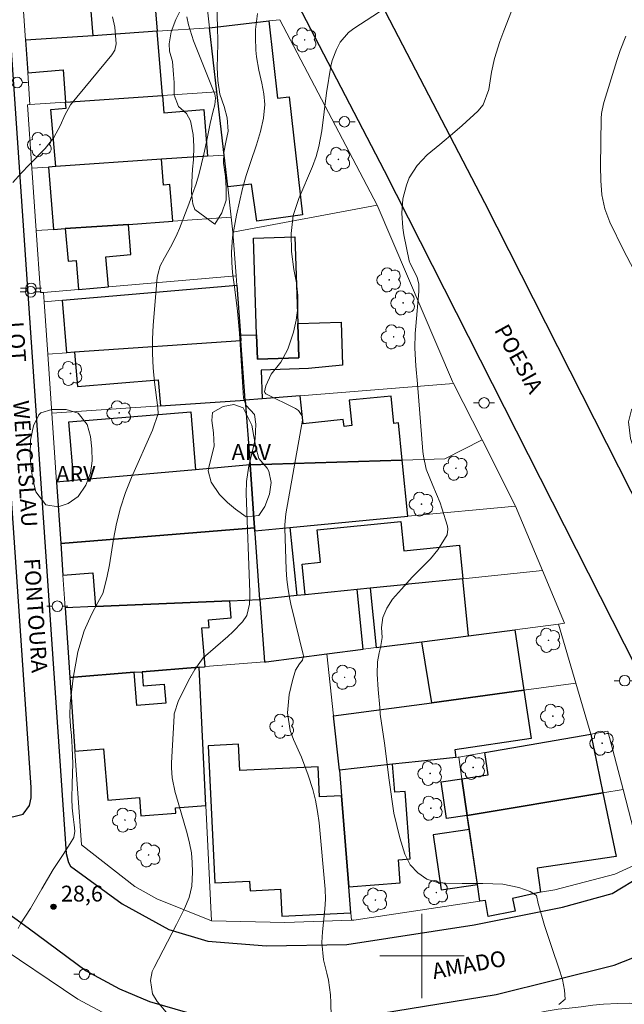
# Model space of a CAD drawing. Units: metres. Extents: x 290337 to 290853, y 1677123 to 1677687.
# Drawn here: x 290462 to 290519, y 1677195 to 1677289 of the extents above; entities that cross this region are included whole.
import ezdxf
from ezdxf.enums import TextEntityAlignment as Align

# ---------------------------------------------------------------- set-up
doc = ezdxf.new("R2010")
doc.units = ezdxf.units.M
doc.header["$MEASUREMENT"] = 0
for name, color, linetype, lineweight, true_color in [('Arvores_Isoladas', 7, 'Continuous', 18, 0x00ff33), ('Curvas_Intermediarias', 7, 'Continuous', 9, 0x783c14), ('Curvas_Mestras', 7, 'Continuous', 20, 0x783c14), ('Pto_Cotado', 7, 'Continuous', 9, 0x783c14), ('Topon_Pto_Cotado', 7, 'Continuous', 9, 0x783c14), ('Topon_Vegetacao', 7, 'Continuous', 9, 0x00ff33), ('Vegetacao', 7, 'Orla8', 9, 0x00ff33)]:
    doc.layers.add(name, color=color, linetype=linetype, lineweight=lineweight, true_color=true_color)
for name, color, linetype, lineweight in [('Cerca', 8, 'Cerca', 20), ('Edificacoes', 7, 'Continuous', 30), ('Malha_Coordenadas', 7, 'Continuous', 15), ('Muro_Grade', 8, 'Continuous', 20), ('Pavimentacao_Asfaltica_Mfio', 10, 'Continuous', 30), ('Poste', 7, 'Continuous', 9), ('Topon_de_Vias', 7, 'Continuous', 9)]:
    doc.layers.add(name, color=color, linetype=linetype, lineweight=lineweight)
doc.styles.add('Arial', font='arial.ttf', dxfattribs={"height": 1.5})
doc.styles.get("Standard").update_dxf_attribs({"font": 'arial.ttf'})
doc.linetypes.add('Cerca', pattern='A,10,0,["X",Standard,S=1,R=0,X=0,Y=-0.5],0.1', length=10.1)
doc.linetypes.add('Orla8', pattern='A,6,-0.5,["V",Standard,S=1,R=0,X=-0.5,Y=-1],-0.5,6,-0.5,["V",Standard,S=1,R=0,X=-0.5,Y=-1],-0.5', length=14)

# ---------------------------------------------------------------- blocks, each defined once
blk = doc.blocks.new('Cotas')
at = {"layer": 'Pto_Cotado'}
blk.add_hatch(color=256, dxfattribs=at).paths.add_polyline_path([(0, 0.24, 1), (0, -0.24, 1)])
at = {"layer": 'Pto_Cotado', "lineweight": -3}
blk.add_lwpolyline([(0, -0.24, -1), (0, 0.24, -1)], format="xyb", close=True, dxfattribs=at)
blk = doc.blocks.new('Poste')
at = {"layer": 'Poste'}
for points in [[(-0.5, 0), (-1, 0)], [(0.5, 0), (1, 0)]]:
    blk.add_lwpolyline(points, dxfattribs=at)
blk.add_lwpolyline([(0, 0.5, 1), (0, -0.5, 1)], format="xyb", close=True, dxfattribs=at)
blk = doc.blocks.new('Arvore')
at = {"layer": 'Arvores_Isoladas'}
blk.add_lwpolyline([(-0.718, 0.493, 0.872324), (-0.722, -0.551, 0.862983), (0.284, -0.827, 0.900105), (0.89, 0.029, 0.863155), (0.262, 0.861, 0.882486)], format="xyb", close=True, dxfattribs=at)
blk.add_circle((0, 0), 0.0286, dxfattribs=at)

msp = doc.modelspace()

# ---------------------------------------------------------------- linework, layer by layer
at = {"layer": 'Cerca', "flags": 128}
for points in [[(290502.998, 1677254.323), (290502.906, 1677254.506), (290495.738, 1677271.249)], [(290505.71, 1677248.969), (290502.998, 1677254.323)], [(290508.885, 1677242.701), (290505.71, 1677248.969)], [(290450.54, 1677207.31), (290459.068, 1677201.457), (290467.365, 1677195.89), (290472.046, 1677193.393), (290475.99, 1677191.526)]]:
    msp.add_lwpolyline(points, dxfattribs=at)
at = {"layer": 'Curvas_Intermediarias', "flags": 128}
for points, elevation in [([(290491.386, 1677194.248), (290491.363, 1677195.562), (290491.319, 1677196.323), (290491.129, 1677197.687), (290490.982, 1677198.362), (290490.662, 1677199.624), (290490.51, 1677201.274), (290490.573, 1677202.274), (290490.787, 1677204.444), (290490.838, 1677205.39), (290490.804, 1677206.336), (290490.239, 1677212.641), (290490.101, 1677213.71), (290489.912, 1677214.768), (290489.645, 1677215.808), (290489.216, 1677217.154), (290488.899, 1677218.011), (290488.565, 1677218.861), (290487.823, 1677220.532), (290487.499, 1677221.391), (290487.243, 1677223.078), (290487.413, 1677224.805), (290487.702, 1677226.144), (290488.014, 1677227.11), (290488.372, 1677227.712), (290488.657, 1677228.08), (290488.758, 1677228.491), (290488.743, 1677228.598), (290487.57, 1677233.396), (290487.465, 1677233.858), (290487.293, 1677234.789), (290487.174, 1677235.728), (290487.101, 1677236.673), (290486.98, 1677240.586), (290486.98, 1677240.93), (290487.036, 1677241.616), (290487.088, 1677241.957), (290488.666, 1677250.845), (290488.66, 1677251.184), (290488.298, 1677251.758), (290488.008, 1677251.953), (290485.197, 1677253.361), (290485.08, 1677253.477), (290485.061, 1677253.531), (290485.179, 1677254.119), (290485.701, 1677255.208), (290486.604, 1677256.367), (290487.258, 1677257.575), (290487.807, 1677259.195), (290488.077, 1677260.354), (290488.233, 1677261.52), (290488.216, 1677262.696), (290488.084, 1677263.879), (290487.846, 1677265.155), (290487.621, 1677266.858), (290487.58, 1677268.575), (290487.789, 1677270.264), (290488.313, 1677271.884), (290489.611, 1677274.916), (290489.948, 1677275.86), (290490.22, 1677276.824), (290490.493, 1677278.301), (290490.95, 1677281.906), (290491.35, 1677284.443), (290491.486, 1677284.988), (290491.876, 1677286.043), (290492.237, 1677286.711), (290493.031, 1677287.637), (290493.521, 1677288.02), (290497.777, 1677290.798)], 27), ([(290508.71, 1677290.249), (290507.748, 1677287.794), (290507.389, 1677286.802), (290506.876, 1677285.166), (290506.596, 1677283.893), (290506.348, 1677282.238), (290505.799, 1677280.777), (290505.3, 1677280.183), (290503.822, 1677278.825), (290503.124, 1677278.206), (290501.696, 1677277.003), (290500.505, 1677276.031), (290499.526, 1677275.032), (290498.792, 1677273.841), (290498.518, 1677273.168), (290498.182, 1677271.851), (290498.086, 1677270.481), (290498.178, 1677269.112), (290498.286, 1677268.431), (290498.77, 1677265.987), (290498.869, 1677265.715), (290499.535, 1677264.412), (290499.687, 1677263.751), (290499.715, 1677263.302), (290499.705, 1677263.076), (290499.406, 1677259.781), (290499.358, 1677259.083), (290499.334, 1677257.685), (290499.411, 1677256.022), (290499.573, 1677254.284), (290500.089, 1677247.863), (290500.136, 1677247.445), (290500.396, 1677246.212), (290501.014, 1677244.647), (290501.721, 1677243.009), (290501.887, 1677242.51), (290502.415, 1677240.779), (290502.463, 1677240.508), (290502.373, 1677239.966), (290501.502, 1677238.542), (290500.804, 1677237.681), (290499.059, 1677235.944), (290498.047, 1677234.823), (290497.214, 1677233.849), (290496.672, 1677233.005), (290496.296, 1677232.116), (290496.169, 1677231.159), (290496.206, 1677230.211), (290496.052, 1677229.288), (290495.93, 1677228.754), (290495.778, 1677227.915), (290495.738, 1677226.741), (290495.848, 1677225.299), (290495.995, 1677223.568), (290496.047, 1677222.942), (290496.456, 1677220.196), (290496.886, 1677216.672), (290497.335, 1677213.541), (290497.888, 1677211.199), (290498.385, 1677209.669), (290498.888, 1677208.646), (290499.617, 1677207.875), (290500.474, 1677207.294), (290501.486, 1677206.969), (290502.235, 1677206.895), (290503.809, 1677206.863), (290505.785, 1677206.864), (290507.679, 1677206.805), (290509.188, 1677206.502), (290510.256, 1677206.104), (290510.862, 1677205.725), (290511.011, 1677204.963), (290511.606, 1677202.899), (290512.339, 1677200.709), (290512.987, 1677198.851), (290513.324, 1677197.768), (290513.525, 1677196.738), (290513.569, 1677195.906), (290512.965, 1677195.396)], 26), ([(290461.691, 1677202.597), (290461.921, 1677203.05), (290462.85, 1677204.514), (290463.934, 1677206.369), (290465.015, 1677208.191), (290465.962, 1677209.627), (290466.62, 1677210.679), (290466.96, 1677211.235), (290467.062, 1677211.834), (290467.018, 1677212.437), (290466.903, 1677213.188), (290466.799, 1677214.065), (290466.775, 1677214.9), (290466.811, 1677216.361), (290466.871, 1677218.233), (290466.829, 1677219.782), (290466.752, 1677220.922), (290466.664, 1677221.791), (290466.598, 1677222.829), (290466.611, 1677223.946), (290466.906, 1677226.375), (290467.347, 1677228.861), (290467.961, 1677230.851), (290468.661, 1677232.409), (290469.243, 1677233.53), (290469.708, 1677234.41), (290470.095, 1677235.901), (290470.349, 1677237.116), (290470.73, 1677239.542), (290471.021, 1677241.045), (290471.391, 1677242.526), (290471.877, 1677243.973), (290472.441, 1677245.397), (290474.432, 1677249.898), (290474.984, 1677251.496), (290474.943, 1677252.024), (290474.629, 1677254.463), (290474.499, 1677255.814), (290474.426, 1677257.167), (290474.44, 1677258.522), (290474.511, 1677259.878), (290474.892, 1677264.385), (290474.931, 1677264.669), (290475.177, 1677265.49), (290475.564, 1677266.265), (290476.271, 1677267.501), (290476.769, 1677268.525), (290476.989, 1677269.051), (290477.89, 1677271.356), (290478.243, 1677272.318), (290478.568, 1677273.288), (290478.851, 1677274.271), (290479.301, 1677276.096), (290479.564, 1677277.263), (290479.917, 1677279.009), (290480.199, 1677280.194), (290480.357, 1677280.783), (290480.425, 1677281.4), (290480.334, 1677281.793), (290478.321, 1677286.85), (290477.848, 1677288.364), (290477.704, 1677289.142)], 29), ([(290484.389, 1677289.439), (290484.217, 1677287.923), (290484.198, 1677287.157), (290484.237, 1677285.98), (290484.295, 1677285.342), (290484.525, 1677284.079), (290484.809, 1677282.822), (290484.997, 1677281.826), (290485.085, 1677280.825), (290484.958, 1677279.526), (290484.69, 1677278.24), (290484.313, 1677276.982), (290483.734, 1677275.317), (290483.335, 1677274.081), (290482.975, 1677272.836), (290482.673, 1677271.576), (290482.408, 1677270.305), (290482.035, 1677268.221), (290481.923, 1677266.786), (290481.945, 1677265.826), (290482.035, 1677264.87), (290482.245, 1677263.256), (290482.487, 1677261.185), (290482.677, 1677259.108), (290482.891, 1677255.987), (290483.054, 1677252.928), (290483.319, 1677252.241), (290484.121, 1677251.38), (290484.247, 1677250.474), (290484.163, 1677249.071), (290484.073, 1677248.609), (290483.576, 1677246.524), (290483.339, 1677245.03), (290483.307, 1677243.898), (290483.67, 1677234.52), (290483.674, 1677234.143), (290483.633, 1677233.39), (290483.372, 1677232.315), (290482.958, 1677231.712), (290482.06, 1677230.776), (290481.567, 1677230.302), (290479.252, 1677228.303), (290478.444, 1677227.172), (290477.98, 1677226.362), (290476.904, 1677224.257), (290476.496, 1677222.973), (290476.478, 1677222.78), (290476.241, 1677218.333), (290476.234, 1677217.851), (290476.309, 1677216.893), (290476.585, 1677215.504), (290476.656, 1677215.311), (290477.737, 1677211.617), (290477.957, 1677210.71), (290478.12, 1677209.795), (290478.198, 1677208.869), (290478.219, 1677207.936), (290478.154, 1677206.63), (290477.91, 1677205.549), (290477.477, 1677204.511), (290476.727, 1677202.991), (290474.587, 1677198.906), (290474.419, 1677198.507), (290474.247, 1677197.674), (290474.438, 1677196.411), (290474.879, 1677195.682), (290477.272, 1677192.842)], 28)]:
    msp.add_lwpolyline(points, dxfattribs=dict(at, elevation=elevation))
at = {"layer": 'Curvas_Mestras', "flags": 128}
for points, elevation in [([(290461.197, 1677273.416), (290461.964, 1677274.283), (290462.754, 1677275.129), (290464.241, 1677276.646), (290465.083, 1677277.677), (290465.711, 1677278.85), (290466.104, 1677279.797), (290466.669, 1677280.78), (290470.592, 1677285.534), (290470.858, 1677285.981), (290470.982, 1677286.574), (290470.857, 1677288.138), (290470.63, 1677289.126)], 30), ([(290520.105, 1677265.103), (290519.124, 1677266.997), (290517.821, 1677269.647), (290517.337, 1677270.907), (290517.071, 1677272.231), (290516.957, 1677273.59), (290516.925, 1677274.953), (290516.982, 1677279.478), (290517.023, 1677279.946), (290517.207, 1677280.867), (290517.273, 1677281.093), (290518.494, 1677285), (290518.807, 1677285.926), (290519.351, 1677287.286)], 25)]:
    msp.add_lwpolyline(points, dxfattribs=dict(at, elevation=elevation))
at = {"layer": 'Edificacoes', "flags": 128}
for points in [[(290468.803, 1677287.343), (290468.513, 1677290.868), (290465.83, 1677290.647), (290465.617, 1677293.234), (290474.369, 1677293.954), (290474.879, 1677287.758)], [(290481.578, 1677272.982), (290481.232, 1677276.016), (290480.547, 1677282.023), (290479.854, 1677288.098), (290485.465, 1677288.738), (290486.301, 1677281.405), (290487.402, 1677281.531), (290488.68, 1677270.331), (290484.332, 1677269.723), (290483.84, 1677273.24)], [(290462.596, 1677283.823), (290465.945, 1677284.098), (290466.197, 1677281.041), (290475.38, 1677281.67), (290474.879, 1677287.758), (290468.803, 1677287.343), (290462.385, 1677286.904)], [(290475.277, 1677275.609), (290465.251, 1677274.923), (290464.806, 1677280.333), (290466.245, 1677280.452), (290466.197, 1677281.041), (290475.38, 1677281.67), (290475.516, 1677280.017), (290479.292, 1677280.328), (290479.656, 1677275.908)], [(290466.166, 1677269.027), (290472.151, 1677269.436), (290476.373, 1677269.725), (290476.087, 1677273.207), (290475.479, 1677273.157), (290475.277, 1677275.609), (290465.251, 1677274.923), (290464.559, 1677274.875), (290465.046, 1677268.95)], [(290470.257, 1677263.506), (290470.022, 1677266.366), (290472.388, 1677266.561), (290472.151, 1677269.436), (290466.166, 1677269.027), (290466.421, 1677265.928), (290467.186, 1677265.991), (290467.41, 1677263.261)], [(290484.308, 1677258.957), (290484.004, 1677268.108), (290487.948, 1677268.239), (290488.221, 1677260.03), (290488.329, 1677256.771), (290484.385, 1677256.64)], [(290467.046, 1677257.301), (290466.304, 1677257.25), (290465.894, 1677262.236), (290482.437, 1677263.66), (290482.786, 1677258.906), (290482.824, 1677258.38)], [(290482.786, 1677258.906), (290484.308, 1677258.957), (290484.385, 1677256.64), (290488.329, 1677256.771), (290488.221, 1677260.03), (290492.322, 1677260.167), (290492.459, 1677256.062), (290489.235, 1677255.756), (290484.757, 1677255.607), (290484.848, 1677252.884), (290483.237, 1677252.756), (290482.824, 1677258.38)], [(290467.046, 1677257.301), (290467.314, 1677254.039), (290474.981, 1677254.67), (290475.184, 1677252.206), (290483.237, 1677252.756), (290482.824, 1677258.38)], [(290484.848, 1677252.884), (290483.237, 1677252.756), (290483.688, 1677246.611), (290498.072, 1677247.051), (290498.121, 1677247.053), (290497.761, 1677250.584), (290497.331, 1677250.54), (290497.066, 1677253.137), (290493.102, 1677252.733), (290493.347, 1677250.328), (290492.602, 1677250.252), (290492.535, 1677250.904), (290488.722, 1677250.515), (290488.451, 1677253.17)], [(290466.971, 1677245.116), (290466.512, 1677250.692), (290478.058, 1677251.642), (290478.51, 1677246.148)], [(290498.072, 1677247.051), (290483.688, 1677246.611), (290484.126, 1677240.642), (290484.147, 1677240.347), (290487.471, 1677240.663), (290498.664, 1677241.728), (290498.121, 1677247.053)], [(290478.51, 1677246.148), (290466.971, 1677245.116), (290465.335, 1677244.969), (290465.733, 1677239.152), (290484.126, 1677240.642), (290483.688, 1677246.611)], [(290481.767, 1677233.716), (290484.625, 1677233.842), (290484.163, 1677240.13), (290484.147, 1677240.347), (290484.126, 1677240.642), (290465.733, 1677239.152), (290465.939, 1677236.136), (290468.764, 1677236.365), (290469.024, 1677233.154)], [(290484.625, 1677233.842), (290484.163, 1677240.13), (290484.147, 1677240.347), (290487.471, 1677240.663), (290488.131, 1677234.2)], [(290498.709, 1677235.279), (290498.586, 1677235.267), (290495.08, 1677234.909), (290493.847, 1677234.783), (290488.92, 1677234.28), (290488.623, 1677237.192), (290490.382, 1677237.371), (290490.069, 1677240.43), (290497.977, 1677241.237), (290498.262, 1677238.449), (290503.549, 1677238.989), (290503.874, 1677235.806)], [(290498.709, 1677235.279), (290498.586, 1677235.267), (290495.08, 1677234.909), (290495.656, 1677229.264), (290499.974, 1677229.82), (290504.426, 1677230.394), (290503.874, 1677235.806)], [(290488.92, 1677234.28), (290488.131, 1677234.2), (290484.625, 1677233.842), (290485.06, 1677227.906), (290485.225, 1677227.919), (290490.974, 1677228.66), (290494.426, 1677229.105), (290493.847, 1677234.783)], [(290473.446, 1677226.978), (290478.866, 1677227.411), (290479.373, 1677227.451), (290479.417, 1677227.455), (290479.119, 1677231.129), (290479.798, 1677231.184), (290479.74, 1677231.903), (290481.9, 1677232.078), (290481.767, 1677233.716), (290469.024, 1677233.154), (290466.151, 1677233.028), (290466.603, 1677226.431), (290472.709, 1677226.919)], [(290504.426, 1677230.394), (290508.793, 1677230.957), (290509.656, 1677225.215), (290500.936, 1677224.036), (290499.974, 1677229.82)], [(290473.446, 1677226.978), (290473.555, 1677225.637), (290475.55, 1677225.799), (290475.695, 1677224.003), (290472.964, 1677223.782), (290472.709, 1677226.919), (290466.603, 1677226.431), (290467.082, 1677219.424), (290469.796, 1677219.644), (290470.19, 1677214.786), (290473.202, 1677215.03), (290473.343, 1677213.291), (290476.657, 1677213.559), (290476.618, 1677214.047), (290479.5, 1677214.281), (290478.866, 1677227.411)], [(290499.68, 1677218.458), (290497.2, 1677218.186), (290492.179, 1677217.638), (290491.618, 1677222.777), (290500.936, 1677224.036), (290509.656, 1677225.215), (290510.344, 1677220.638), (290503.11, 1677219.55), (290503.216, 1677218.844)], [(290503.782, 1677216.822), (290506.268, 1677217.187), (290505.957, 1677219.306), (290516.014, 1677221.05), (290517.167, 1677215.478), (290504.294, 1677213.336)], [(290493.048, 1677206.559), (290492.371, 1677215.197), (290490.281, 1677215.096), (290490.144, 1677217.944), (290482.707, 1677217.584), (290482.586, 1677220.089), (290479.72, 1677219.951), (290480.349, 1677206.931), (290483.643, 1677207.09), (290483.686, 1677206.187), (290486.574, 1677206.327), (290486.697, 1677203.786), (290493.241, 1677204.102)], [(290493.048, 1677206.559), (290497.933, 1677206.942), (290497.762, 1677209.124), (290498.892, 1677209.212), (290498.39, 1677215.617), (290497.408, 1677215.54), (290497.2, 1677218.186), (290492.179, 1677217.638), (290492.371, 1677215.197)], [(290504.294, 1677213.336), (290502.33, 1677213.048), (290501.818, 1677216.534), (290503.782, 1677216.822)], [(290506.283, 1677203.754), (290506.036, 1677205.274), (290505.489, 1677205.191), (290505.256, 1677206.778), (290504.294, 1677213.336), (290517.167, 1677215.478), (290518.418, 1677209.431), (290510.914, 1677208.33), (290511.081, 1677207.195), (290511.247, 1677206.061), (290508.581, 1677205.44), (290508.833, 1677204.24)], [(290504.491, 1677211.99), (290501.058, 1677211.487), (290501.823, 1677206.274), (290505.256, 1677206.778)]]:
    msp.add_lwpolyline(points, close=True, dxfattribs=at)
at = {"layer": 'Malha_Coordenadas', "flags": 128}
for points in [[(290500, 1677204), (290500, 1677196)], [(290504, 1677200), (290496, 1677200)]]:
    msp.add_lwpolyline(points, dxfattribs=at)
at = {"layer": 'Muro_Grade', "flags": 128}
for points in [[(290479.142, 1677294.346), (290479.854, 1677288.098)], [(290462.385, 1677286.904), (290461.973, 1677292.934)], [(290479.854, 1677288.098), (290474.879, 1677287.758), (290468.803, 1677287.343), (290462.385, 1677286.904)], [(290495.738, 1677271.249), (290486.503, 1677288.856), (290485.465, 1677288.738), (290479.854, 1677288.098)], [(290479.854, 1677288.098), (290480.547, 1677282.023)], [(290462.802, 1677280.809), (290462.596, 1677283.823), (290462.385, 1677286.904)], [(290480.547, 1677282.023), (290475.38, 1677281.67), (290466.197, 1677281.041), (290462.802, 1677280.809)], [(290480.547, 1677282.023), (290481.232, 1677276.016)], [(290462.987, 1677274.768), (290462.575, 1677280.794), (290462.802, 1677280.809)], [(290481.232, 1677276.016), (290479.656, 1677275.908), (290475.277, 1677275.609), (290465.251, 1677274.923), (290464.559, 1677274.875), (290462.987, 1677274.768)], [(290481.906, 1677270.103), (290481.578, 1677272.982), (290481.232, 1677276.016)], [(290463.392, 1677268.837), (290462.987, 1677274.768)], [(290482.069, 1677268.678), (290495.738, 1677271.249)], [(290481.906, 1677270.103), (290476.373, 1677269.725), (290472.151, 1677269.436), (290466.166, 1677269.027), (290465.046, 1677268.95), (290463.392, 1677268.837)], [(290481.906, 1677270.103), (290482.069, 1677268.678)], [(290463.392, 1677268.837), (290463.795, 1677262.955), (290464.103, 1677262.976)], [(290482.372, 1677264.549), (290482.069, 1677268.678)], [(290482.372, 1677264.549), (290470.257, 1677263.506), (290467.41, 1677263.261), (290464.103, 1677262.976)], [(290482.437, 1677263.66), (290482.372, 1677264.549)], [(290464.164, 1677262.087), (290464.103, 1677262.976)], [(290482.437, 1677263.66), (290465.894, 1677262.236), (290464.164, 1677262.087)], [(290482.824, 1677258.38), (290482.786, 1677258.906), (290482.437, 1677263.66)], [(290464.503, 1677257.127), (290464.164, 1677262.087)], [(290482.824, 1677258.38), (290467.046, 1677257.301), (290466.304, 1677257.25), (290464.503, 1677257.127)], [(290483.237, 1677252.756), (290482.824, 1677258.38)], [(290464.888, 1677251.501), (290464.503, 1677257.127)], [(290483.237, 1677252.756), (290484.848, 1677252.884), (290488.451, 1677253.17), (290502.998, 1677254.323)], [(290483.237, 1677252.756), (290475.184, 1677252.206), (290464.888, 1677251.501)], [(290483.688, 1677246.611), (290483.237, 1677252.756)], [(290465.335, 1677244.969), (290464.888, 1677251.501)], [(290505.71, 1677248.969), (290502.172, 1677247.176), (290498.121, 1677247.053), (290498.072, 1677247.051), (290483.688, 1677246.611)], [(290483.688, 1677246.611), (290478.51, 1677246.148), (290466.971, 1677245.116), (290465.335, 1677244.969)], [(290484.126, 1677240.642), (290483.688, 1677246.611)], [(290465.733, 1677239.152), (290465.335, 1677244.969)], [(290508.885, 1677242.701), (290498.664, 1677241.728), (290487.471, 1677240.663), (290484.147, 1677240.347)], [(290511.438, 1677236.578), (290508.885, 1677242.701)], [(290465.733, 1677239.152), (290484.126, 1677240.642)], [(290484.147, 1677240.347), (290484.126, 1677240.642)], [(290484.147, 1677240.347), (290484.163, 1677240.13), (290484.625, 1677233.842)], [(290466.151, 1677233.028), (290465.939, 1677236.136), (290465.733, 1677239.152)], [(290484.625, 1677233.842), (290488.131, 1677234.2), (290488.92, 1677234.28), (290493.847, 1677234.783), (290495.08, 1677234.909), (290498.586, 1677235.267), (290498.709, 1677235.279), (290503.874, 1677235.806), (290511.438, 1677236.578)], [(290511.438, 1677236.578), (290513.527, 1677231.568), (290512.955, 1677231.494)], [(290466.151, 1677233.028), (290469.024, 1677233.154), (290481.767, 1677233.716), (290484.625, 1677233.842)], [(290466.603, 1677226.431), (290466.151, 1677233.028)], [(290485.06, 1677227.906), (290484.625, 1677233.842)], [(290512.955, 1677231.494), (290508.793, 1677230.957), (290504.426, 1677230.394), (290499.974, 1677229.82), (290495.656, 1677229.264), (290494.426, 1677229.105), (290490.974, 1677228.66)], [(290512.955, 1677231.494), (290514.599, 1677225.883)], [(290485.06, 1677227.906), (290485.225, 1677227.919), (290490.974, 1677228.66)], [(290490.974, 1677228.66), (290491.618, 1677222.777)], [(290478.866, 1677227.411), (290473.446, 1677226.978), (290472.709, 1677226.919), (290466.603, 1677226.431)], [(290478.866, 1677227.411), (290479.373, 1677227.451), (290479.417, 1677227.455), (290485.06, 1677227.906)], [(290478.866, 1677227.411), (290479.5, 1677214.281), (290480.029, 1677203.345)], [(290480.029, 1677203.345), (290474.841, 1677205.421), (290472.759, 1677206.586), (290467.688, 1677210.555), (290467.082, 1677219.424), (290466.603, 1677226.431)], [(290514.599, 1677225.883), (290509.656, 1677225.215), (290500.936, 1677224.036), (290491.618, 1677222.777)], [(290514.599, 1677225.883), (290516.014, 1677221.05)], [(290491.618, 1677222.777), (290492.179, 1677217.638)], [(290516.014, 1677221.05), (290505.957, 1677219.306), (290503.481, 1677218.877)], [(290519.071, 1677215.795), (290517.629, 1677221.33), (290516.014, 1677221.05)], [(290503.481, 1677218.877), (290503.424, 1677218.867), (290503.216, 1677218.844), (290499.68, 1677218.458), (290497.2, 1677218.186), (290492.179, 1677217.638)], [(290504.294, 1677213.336), (290503.782, 1677216.822), (290503.481, 1677218.877)], [(290493.297, 1677203.379), (290493.241, 1677204.102), (290493.048, 1677206.559), (290492.371, 1677215.197), (290492.179, 1677217.638)], [(290519.071, 1677215.795), (290517.167, 1677215.478), (290504.294, 1677213.336)], [(290511.247, 1677206.061), (290512.598, 1677206.264), (290518.306, 1677207.759), (290520.86, 1677208.923), (290519.071, 1677215.795)], [(290505.489, 1677205.191), (290505.256, 1677206.778), (290504.491, 1677211.99), (290504.313, 1677213.206), (290504.294, 1677213.336)], [(290505.489, 1677205.191), (290493.53, 1677203.386), (290493.297, 1677203.379)], [(290505.489, 1677205.191), (290506.036, 1677205.274)], [(290480.029, 1677203.345), (290487.001, 1677203.166), (290493.297, 1677203.379)]]:
    msp.add_lwpolyline(points, dxfattribs=at)
at = {"layer": 'Pavimentacao_Asfaltica_Mfio', "flags": 128}
for points in [[(290521.487, 1677225.099), (290496.455, 1677274.517), (290465.689, 1677333.75), (290464.981, 1677335.008), (290463.797, 1677336.048)], [(290526.772, 1677230.405), (290505.972, 1677271.469), (290483.043, 1677315.612), (290482.537, 1677316.699), (290482.607, 1677317.038), (290482.96, 1677317.414), (290483.394, 1677317.54), (290484.029, 1677317.495), (290544.381, 1677288.18)], [(290416.543, 1677306.596), (290421.703, 1677243.8), (290422.177, 1677242.117), (290422.853, 1677240.99), (290423.337, 1677240.529), (290459.3, 1677213.631), (290460.259, 1677213.244), (290461.142, 1677213.197), (290462.152, 1677213.464), (290462.768, 1677214.29), (290462.92, 1677215.007), (290462.922, 1677215.982), (290457.706, 1677292.25)], [(290460.598, 1677292.448), (290466.255, 1677209.733), (290466.454, 1677208.855), (290466.67, 1677208.506), (290471.554, 1677204.931), (290475.982, 1677202.504), (290479.669, 1677201.387), (290485.261, 1677200.945), (290492.878, 1677201.083), (290504.952, 1677202.936), (290513.331, 1677204.617), (290518.032, 1677205.922), (290520.854, 1677207.622)], [(290379.858, 1677184.228), (290378.105, 1677202.372), (290376.628, 1677221.785), (290374.579, 1677250.807), (290374.919, 1677251.553), (290375.478, 1677251.91), (290376.401, 1677252.317), (290377.329, 1677252.429), (290385.946, 1677252.001), (290394.377, 1677250.851), (290397.781, 1677249.527), (290408.052, 1677243.226), (290451.559, 1677210.685), (290462.64, 1677202.653), (290468.137, 1677198.594), (290471.29, 1677196.88), (290474.162, 1677195.686), (290477.744, 1677194.618)], [(290493.448, 1677194.132), (290507.033, 1677196.324), (290518.225, 1677199.115), (290522.483, 1677200.794)]]:
    msp.add_lwpolyline(points, dxfattribs=at)
at = {"layer": 'Vegetacao', "flags": 128}
for points in [[(290478.458, 1677270.847), (290478.271, 1677271.384), (290478.148, 1677272.382), (290478.169, 1677273.443), (290478.228, 1677274.683), (290478.33, 1677275.571), (290478.352, 1677276.862), (290478.304, 1677277.956), (290478.037, 1677279.273), (290477.65, 1677279.964), (290476.886, 1677280.624), (290476.493, 1677281.711), (290476.483, 1677282.894), (290476.44, 1677283.649), (290476.336, 1677284.895), (290476.037, 1677285.861), (290476.014, 1677286.558), (290476.211, 1677287.715), (290476.646, 1677288.864), (290477.131, 1677289.816), (290478.036, 1677290.639), (290478.741, 1677291.661), (290478.561, 1677292.607), (290478.356, 1677293.739), (290478.308, 1677294.838), (290478.517, 1677295.893), (290478.927, 1677296.768), (290479.807, 1677297.482), (290480.792, 1677297.711), (290481.883, 1677297.67), (290483.081, 1677297.387), (290483.863, 1677296.72), (290484.294, 1677295.556), (290484.215, 1677294.144), (290483.887, 1677292.949), (290483.075, 1677291.71), (290482.12, 1677291.188), (290480.997, 1677290.94), (290480.519, 1677290.449), (290480.555, 1677289.311), (290480.602, 1677288.039), (290480.631, 1677286.939), (290480.624, 1677286.601), (290480.603, 1677285.392), (290480.582, 1677284.325), (290480.623, 1677283.078), (290480.834, 1677281.806), (290481.239, 1677280.616), (290481.531, 1677279.542), (290481.61, 1677278.282), (290481.395, 1677277.234), (290481.198, 1677276.25), (290481.165, 1677275.253), (290481.356, 1677273.98), (290481.436, 1677272.881), (290481.408, 1677271.724), (290481.017, 1677270.516), (290480.35, 1677269.443)], [(290463.381, 1677244.05), (290463.12, 1677245.088), (290462.921, 1677246.191), (290462.836, 1677247.524), (290462.876, 1677248.946), (290463.142, 1677250.304), (290463.646, 1677251.367), (290463.847, 1677251.559), (290464.888, 1677251.864), (290466.256, 1677251.862), (290467.397, 1677251.501), (290468.235, 1677250.423), (290468.559, 1677249.294), (290468.695, 1677248.128), (290468.705, 1677246.975), (290468.553, 1677245.834), (290468.099, 1677244.669), (290467.369, 1677243.607), (290466.427, 1677242.955), (290465.486, 1677242.636), (290464.307, 1677242.805)], [(290483.853, 1677250.362), (290484.063, 1677249.287), (290484.243, 1677248.282), (290484.523, 1677247.219), (290485.299, 1677246.28), (290485.461, 1677245.997), (290485.691, 1677244.922), (290485.525, 1677243.811), (290485.082, 1677242.657), (290484.527, 1677241.791), (290483.327, 1677241.672), (290482.324, 1677242.402), (290481.547, 1677243.047), (290480.796, 1677243.794), (290479.989, 1677244.957), (290479.721, 1677246.033), (290479.735, 1677246.243), (290479.995, 1677247.277), (290480.299, 1677248.394), (290480.233, 1677249.634), (290480.061, 1677250.812), (290480.119, 1677251.565), (290481.144, 1677252.159), (290482.15, 1677252.35), (290483.047, 1677252.011)]]:
    msp.add_lwpolyline(points, close=True, dxfattribs=at)
msp.add_lwpolyline([(290420.739, 1677197.949), (290420.739, 1677197.949), (290421.992, 1677197.091), (290423.358, 1677196.183), (290424.637, 1677195.325), (290425.853, 1677194.455), (290427.043, 1677193.623), (290428.359, 1677192.675), (290429.826, 1677191.626), (290431.368, 1677190.731), (290432.86, 1677189.861), (290434.138, 1677189.016), (290435.166, 1677188.338), (290435.254, 1677188.3), (290436.319, 1677187.57), (290437.134, 1677186.943), (290437.898, 1677186.289), (290438.675, 1677185.546), (290439.414, 1677184.829), (290440.304, 1677184.304), (290441.747, 1677184.051), (290442.777, 1677184.35), (290444.008, 1677184.983), (290445.264, 1677185.32), (290446.658, 1677185.35), (290448.139, 1677185.277), (290449.556, 1677184.806), (290450.534, 1677184.294), (290451.449, 1677183.783), (290452.352, 1677183.335), (290453.53, 1677182.581), (290454.722, 1677182.121), (290455.726, 1677182.111), (290456.631, 1677182.563), (290457.285, 1677183.503), (290457.777, 1677184.507), (290458.469, 1677185.486), (290459.3, 1677186.298), (290460.28, 1677186.802), (290461.322, 1677187.036), (290462.677, 1677186.86), (290463.643, 1677186.592), (290464.709, 1677186.171), (290465.7, 1677185.711), (290466.879, 1677185.085), (290467.919, 1677184.445), (290468.922, 1677183.78), (290469.926, 1677183.616), (290470.643, 1677184.453), (290471.109, 1677185.341), (290471.926, 1677185.883), (290473.295, 1677186.337), (290474.338, 1677186.532), (290475.518, 1677186.574), (290476.748, 1677186.578), (290477.89, 1677186.568), (290478.982, 1677186.558), (290480.087, 1677186.548), (290481.153, 1677186.474), (290482.17, 1677186.271), (290483.612, 1677185.838), (290484.755, 1677185.919), (290485.76, 1677186.551), (290485.961, 1677186.796), (290486.679, 1677187.787), (290487.397, 1677188.817), (290488.064, 1677189.68), (290489.044, 1677190.364), (290490.162, 1677190.689), (290491.136, 1677190.283), (290492.206, 1677189.168), (290492.92, 1677188.425), (290493.86, 1677187.592), (290494.876, 1677187.492), (290495.517, 1677187.738), (290496.761, 1677188.294), (290497.753, 1677188.683), (290498.796, 1677189.071), (290499.801, 1677189.369), (290501.132, 1677189.682), (290502.312, 1677189.826), (290503.467, 1677189.881), (290504.672, 1677190.077), (290505.702, 1677190.298), (290506.796, 1677191.06), (290507.35, 1677192.102), (290507.892, 1677193.119), (290508.622, 1677193.93), (290509.652, 1677194.344), (290510.832, 1677194.528), (290511.598, 1677194.71), (290512.904, 1677194.945), (290513.959, 1677195.038), (290515.089, 1677195.156), (290516.219, 1677195.327), (290517.223, 1677195.432), (290518.591, 1677195.5), (290519.684, 1677195.516), (290520.675, 1677195.352), (290521.954, 1677194.893), (290523.045, 1677194.51), (290524.2, 1677194.308), (290525.342, 1677194.285), (290526.409, 1677194.365), (290527.841, 1677194.819), (290528.746, 1677195.349), (290529.563, 1677195.98), (290530.293, 1677196.715), (290530.772, 1677198.053), (290530.826, 1677199.467), (290530.866, 1677200.752), (290530.856, 1677202.127), (290530.832, 1677202.641), (290530.773, 1677204.118), (290530.838, 1677205.558), (290531.055, 1677207.113), (290531.221, 1677208.27), (290531.449, 1677209.441), (290531.628, 1677210.867), (290531.807, 1677212.346), (290531.948, 1677213.67), (290531.988, 1677215.006), (290532.054, 1677216.382), (290532.094, 1677217.834), (290532.097, 1677219.08), (290532.074, 1677220.224), (290532.052, 1677221.342), (290532.029, 1677222.486), (290531.968, 1677223.591), (290531.858, 1677224.696), (290531.609, 1677225.954), (290531.298, 1677227.213), (290531.024, 1677228.279), (290530.838, 1677228.96), (290530.439, 1677230.039), (290529.94, 1677231.273), (290529.403, 1677232.481), (290528.854, 1677233.727), (290528.292, 1677234.961), (290527.58, 1677236.323), (290526.856, 1677237.672), (290526.031, 1677238.983), (290525.206, 1677240.332), (290524.28, 1677241.591), (290523.405, 1677242.671), (290522.617, 1677243.711), (290521.892, 1677244.739), (290521.204, 1677245.844), (290520.605, 1677246.911), (290520.155, 1677248.003), (290519.782, 1677249.121), (290519.584, 1677250.702), (290519.863, 1677251.846), (290520.353, 1677252.309), (290521.408, 1677252.786), (290522.612, 1677252.799), (290523.714, 1677252.273), (290524.579, 1677251.849)], dxfattribs=at)

# ---------------------------------------------------------------- block references
at = {"layer": 'Arvores_Isoladas'}
for p in [(290488.867, 1677286.936), (290463.755, 1677277.004), (290492.072, 1677275.602), (290496.891, 1677264.168), (290498.208, 1677261.982), (290497.31, 1677258.759), (290466.657, 1677255.282), (290471.281, 1677251.544), (290503.219, 1677246.289), (290499.956, 1677242.888), (290512, 1677229.954), (290492.663, 1677226.444), (290512.408, 1677222.763), (290486.746, 1677221.797), (290517.093, 1677220.188), (290504.853, 1677217.895), (290500.772, 1677217.324), (290500.839, 1677214.013), (290471.822, 1677212.893), (290474.065, 1677209.586), (290501.361, 1677206.014), (290495.578, 1677205.304)]:
    msp.add_blockref('Arvore', p, dxfattribs=at)
at = {"layer": 'Poste'}
for p in [(290461.592, 1677282.899), (290492.645, 1677279.171), (290462.915, 1677263.367), (290462.874, 1677263.029), (290505.892, 1677252.487), (290465.403, 1677233.187), (290519.225, 1677226.124), (290467.967, 1677198.265)]:
    msp.add_blockref('Poste', p, dxfattribs=at)
at = {"layer": 'Pto_Cotado'}
msp.add_blockref('Cotas', (290465.044, 1677204.675, 28.56), dxfattribs=at)

# ---------------------------------------------------------------- texts
at = {"layer": 'Topon_de_Vias', "style": 'Arial'}
for s, p in [('LOT', (290460.695, 1677260.154)), ('WENCESLAU', (290461.21, 1677252.669)), ('FONTOURA', (290462.241, 1677237.698))]:
    msp.add_text(s, height=1.5, rotation=273.93807, dxfattribs=at).set_placement(p)
for s, rotation, p in [('POESIA', 298.99801, (290506.406, 1677259.188)), ('AMADO', 10.53174, (290501.202, 1677197.327))]:
    msp.add_text(s, height=1.5, rotation=rotation, dxfattribs=at).set_placement(p, align=Align.BOTTOM_LEFT)
at = {"layer": 'Topon_Pto_Cotado', "style": 'Arial'}
msp.add_text('28,6', height=1.5, dxfattribs=at).set_placement((290465.751, 1677205.165, 28.56))
at = {"layer": 'Topon_Vegetacao', "style": 'Arial'}
for p in [(290481.943, 1677247.076), (290465.303, 1677245.014)]:
    msp.add_text('ARV', height=1.5, dxfattribs=at).set_placement(p)

doc.saveas('drawing.dxf')
